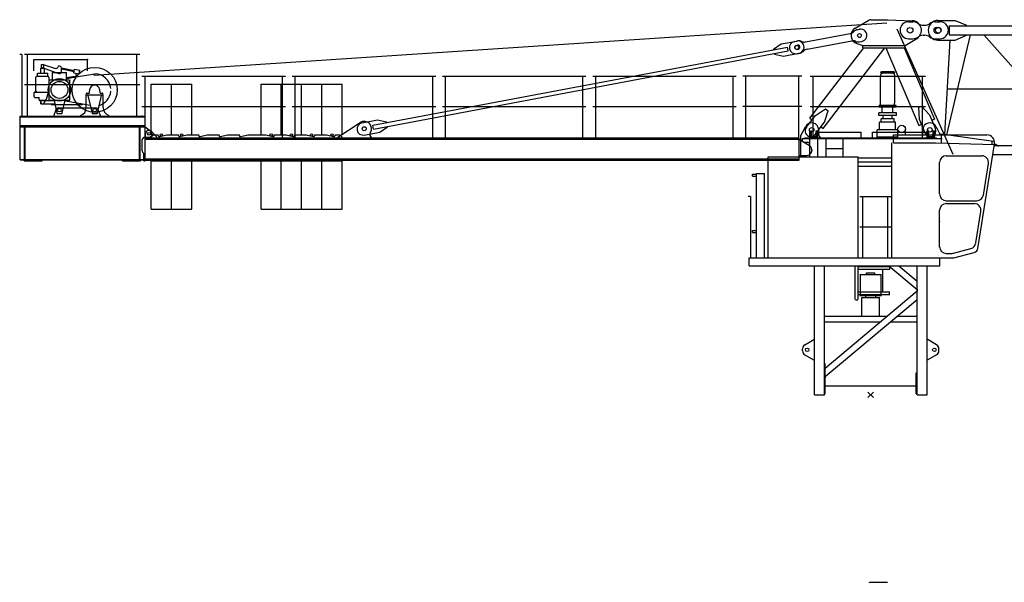
# Model space of a CAD drawing. Extents: x -15673 to 120859, y -579 to 206924.
# Drawn here: x 4877 to 22373, y 46668 to 56668 of the extents above; entities that cross this region are included whole.
import ezdxf

# ---------------------------------------------------------------- set-up
doc = ezdxf.new("R2010")
doc.units = 0
doc.linetypes.add('PHANTOM', pattern=[63.5, 31.75, -6.35, 6.35, -6.35, 6.35, -6.35])
doc.layers.add('1', color=7, linetype='Continuous')

# ---------------------------------------------------------------- blocks, each defined once
blk = doc.blocks.new('Basis')
at = {"color": 7, "linetype": 'Continuous'}
for p, q in [((-50, -50), (50, 50)), ((50, -50), (-50, 50))]:
    blk.add_line(p, q, dxfattribs=at)
blk = doc.blocks.new('W_6023_8_47_5m_TFS_UV_TV20')
at = {"color": 7, "linetype": 'Continuous'}
for p, q in [((-277, 6515), (-36, 6658)), ((0, 6668), (300, 6668)), ((301, 6668), (737, 6650)), ((1195, 6655), (1500, 6655)), ((1500, 6655), (1700, 6570)), ((-240, 6490), (-201, 6498)), ((465, 6504), (1458, 4276)), ((670, 6630), (750, 6630)), ((930, 6570), (960, 6570)), ((1140, 6630), (1230, 6630)), ((1170, 6530), (1200, 6530)), ((1395, 6560), (10987, 6560)), ((1400, 6400), (1400, 6560)), ((1700, 6560), (1700, 6570)), ((-1157, 6272), (-363, 6421)), ((610, 6210), (817, 6334)), ((670, 6330), (750, 6330)), ((930, 6390), (960, 6390)), ((1140, 6330), (1230, 6330)), ((1170, 6430), (1200, 6430)), ((1195, 6305), (1500, 6305)), ((1317, 4629), (1414, 6305)), ((1350, 4624), (1774, 6400)), ((1395, 6400), (10987, 6400)), ((1500, 6305), (1700, 6390)), ((1700, 6390), (1700, 6400)), ((2012, 6400), (3747, 4430)), ((-8849, 4794), (-1479, 6181)), ((-1726, 6145), (-1591, 6236)), ((-1724, 6135), (-1726, 6145)), ((-1591, 6236), (-1316, 6288)), ((-1466, 6112), (-1479, 6181)), ((-1355, 6281), (-1296, 6292)), ((-1321, 6211), (-1302, 6214)), ((-1308, 6142), (-1289, 6145)), ((-1132, 6144), (-339, 6294)), ((-1081, 4916), (-125, 6170)), ((-843, 4734), (252, 6170)), ((-245, 6243), (-140, 6210)), ((-199, 6274), (-160, 6282)), ((-140, 6210), (610, 6210)), ((-140, 6170), (-140, 6210)), ((-140, 6170), (610, 6170)), ((268, 6170), (855, 4785)), ((594, 6170), (1132, 4902)), ((610, 6170), (610, 6210)), ((-8836, 4725), (-1466, 6112)), ((-1709, 6056), (-1711, 6066)), ((-1709, 6056), (-1550, 6020)), ((-1550, 6020), (-1275, 6072)), ((-1314, 6064), (-1255, 6075)), ((-12950, 5665), (-10400, 5665)), ((-12896, 4570), (-12896, 5665)), ((-10454, 4570), (-10454, 5665)), ((-10280, 5665), (-7730, 5665)), ((-10226, 4570), (-10226, 5665)), ((-7784, 4570), (-7784, 5665)), ((-7610, 5665), (-5060, 5665)), ((-7556, 4570), (-7556, 5665)), ((-5114, 4570), (-5114, 5665)), ((-4940, 5665), (-2390, 5665)), ((-4886, 4570), (-4886, 5665)), ((-2444, 4570), (-2444, 5665)), ((-1225, 5665), (-2275, 5665)), ((-2221, 4570), (-2221, 5665)), ((-1279, 4570), (-1279, 5665)), ((1364, 5437), (11122, 5437)), ((-12950, 5125), (-10400, 5125)), ((-10280, 5125), (-7730, 5125)), ((-7610, 5125), (-5060, 5125)), ((-4940, 5125), (-2390, 5125)), ((-1225, 5125), (-2275, 5125)), ((-981, 4965), (-804, 5082)), ((-804, 5082), (-756, 5046)), ((849, 5108), (904, 5131)), ((849, 5108), (862, 4897)), ((904, 5131), (1046, 4975)), ((-1145, 4751), (-981, 4965)), ((-1081, 4916), (-1042, 4886)), ((-822, 4844), (-756, 5046)), ((1046, 4975), (1152, 4726)), ((1086, 4883), (1132, 4902)), ((-9470, 4580), (-9071, 4839)), ((-9040, 4834), (-8765, 4886)), ((-8836, 4725), (-8849, 4794)), ((-8765, 4886), (-8605, 4850)), ((-8724, 4670), (-8589, 4762)), ((-8604, 4840), (-8605, 4850)), ((-8589, 4762), (-8591, 4771)), ((-1240, 4610), (-1162, 4766)), ((-986, 4629), (-822, 4844)), ((-883, 4765), (-843, 4734)), ((484, 4620), (484, 4725)), ((617, 4620), (617, 4725)), ((855, 4785), (901, 4804)), ((862, 4897), (968, 4648)), ((1162, 4766), (1235, 4620)), ((-12895, 4570), (-1270, 4570)), ((-12895, 4170), (-12895, 4570)), ((-12895, 4563), (-12895, 4570)), ((-12885, 4570), (-12885, 4640)), ((-12785, 4580), (-12745, 4620)), ((-12782, 4681), (-12685, 4580)), ((-12745, 4620), (-12660, 4620)), ((-12685, 4570), (-12685, 4580)), ((-12660, 4609), (-12660, 4620)), ((-12635, 4590), (-12510, 4620)), ((-12510, 4620), (-12300, 4620)), ((-12300, 4609), (-12300, 4620)), ((-12275, 4590), (-12150, 4620)), ((-12150, 4620), (-11940, 4620)), ((-11940, 4609), (-11940, 4620)), ((-11915, 4590), (-11790, 4620)), ((-11790, 4620), (-11580, 4620)), ((-11580, 4609), (-11580, 4620)), ((-11555, 4590), (-11430, 4620)), ((-11430, 4620), (-11220, 4620)), ((-11220, 4609), (-11220, 4620)), ((-11195, 4590), (-11070, 4620)), ((-11070, 4620), (-10750, 4620)), ((-10750, 4620), (-10625, 4590)), ((-10600, 4609), (-10600, 4620)), ((-10600, 4620), (-10390, 4620)), ((-10390, 4620), (-10265, 4590)), ((-10240, 4609), (-10240, 4620)), ((-10240, 4620), (-10030, 4620)), ((-10030, 4620), (-9905, 4590)), ((-9880, 4620), (-9670, 4620)), ((-9880, 4609), (-9880, 4620)), ((-9670, 4620), (-9545, 4590)), ((-9520, 4609), (-9520, 4620)), ((-9520, 4620), (-9435, 4620)), ((-9470, 4570), (-9470, 4580)), ((-9435, 4620), (-9395, 4580)), ((-8999, 4618), (-8724, 4670)), ((-8870, 4570), (-8870, 4580)), ((-1270, 4170), (-1270, 4570)), ((-1240, 4233), (-1240, 4610)), ((-1210, 4555), (1270, 4555)), ((-1210, 4510), (-1210, 4555)), ((-1170, 4570), (1170, 4570)), ((-1170, 4555), (-1170, 4570)), ((-1060, 4570), (-1060, 4690)), ((-1060, 4690), (-1050, 4690)), ((-1058, 4555), (0, 4555)), ((-1050, 4570), (-1050, 4690)), ((-970, 4570), (-970, 4690)), ((-970, 4690), (-960, 4690)), ((-960, 4570), (-960, 4690)), ((-925, 4628), (-925, 4710)), ((130, 4570), (130, 4582)), ((470, 4570), (470, 4582)), ((925, 4620), (925, 4710)), ((1020, 4690), (1030, 4690)), ((1020, 4570), (1020, 4690)), ((1030, 4570), (1030, 4690)), ((1110, 4690), (1120, 4690)), ((1110, 4570), (1110, 4690)), ((1120, 4570), (1120, 4690)), ((1170, 4555), (1170, 4570)), ((-12895, 4546), (-1270, 4546)), ((-1270, 4546), (-1089, 4430)), ((-1210, 4510), (-1190, 4490)), ((-1190, 4490), (-1125, 4490)), ((-1085, 4387), (-1085, 4450)), ((2195, 4430), (11279, 4430)), ((-1270, 4255), (-1140, 4255)), ((-1240, 4233), (-1240, 4350)), ((-224, 4213), (375, 4213)), ((82, 4213), (375, 4213)), ((2169, 4270), (11279, 4270)), ((-12895, 4194), (-1270, 4194)), ((-12895, 4170), (-12895, 4177)), ((-12895, 4170), (-1270, 4170)), ((-12785, 4160), (-9395, 4160)), ((-224, 4143), (375, 4143)), ((-224, 4067), (375, 4067)), ((-1002, 0), (-1002, 2293)), ((-822, 0), (-822, 2293)), ((-275, 1693), (-275, 2293)), ((-225, 1693), (-225, 2293)), ((-225, 2283), (340, 2283)), ((321, 2293), (822, 1872)), ((340, 2233), (340, 2283)), ((498, 2293), (822, 2021)), ((822, 0), (822, 2293)), ((1001, 0), (1001, 2293)), ((-225, 2233), (340, 2233)), ((214, 1833), (214, 2233)), ((-807, 476), (822, 1847)), ((-225, 1833), (340, 1833)), ((-225, 1783), (340, 1783)), ((334, 1783), (334, 1833)), ((-807, 327), (822, 1697)), ((-273, 1690), (-227, 1690)), ((-822, 1400), (291, 1400)), ((469, 1400), (822, 1400)), ((-822, 1300), (172, 1300)), ((350, 1300), (822, 1300)), ((-1171, 889), (-1002, 988)), ((1171, 889), (1001, 988)), ((-1210, 780), (-1210, 820)), ((-1171, 711), (-1015, 620)), ((1171, 711), (1015, 620)), ((1210, 780), (1210, 820)), ((-1015, 620), (-1002, 620)), ((-822, 560), (-807, 560)), ((-807, 20), (-807, 560)), ((1015, 620), (1001, 620)), ((807, 390), (822, 390)), ((807, 20), (807, 390)), ((-822, 20), (-807, 20)), ((-807, 158), (807, 158)), ((-50, -50), (50, 50)), ((50, -50), (-50, 50)), ((807, 20), (822, 20)), ((-1002, 0), (-822, 0)), ((822, 0), (1001, 0))]:
    blk.add_line(p, q, dxfattribs=at)
at = {"linetype": 'Continuous'}
for p, q in [((-13807, 5679), (288, 6611)), ((-15083, 6050), (-15123, 6050)), ((-15083, 6050), (-15083, 4955)), ((405, 4620), (2061, 4620)), ((405, 4480), (405, 4620)), ((1239, 4640), (1382, 4620)), ((1260, 4480), (1260, 4620)), ((1382, 4620), (2181, 4511)), ((375, 2433), (375, 4480)), ((405, 4480), (1150, 4480)), ((1150, 4480), (2198, 4451)), ((1905, 2603), (2199, 4458)), ((2160, 4452), (2160, 4498)), ((2198, 4450), (2228, 4450)), ((2228, 4450), (2268, 4422)), ((1343, 4250), (1973, 4250)), ((1223, 3570), (1223, 4130)), ((2003, 3551), (2092, 4111)), ((-2138, 3528), (-2178, 3528)), ((-2138, 3528), (-2138, 2433)), ((1343, 3450), (1884, 3450)), ((1343, 3400), (1838, 3400)), ((1223, 2622), (1223, 3280)), ((1868, 2699), (1957, 3261)), ((1343, 2515), (1446, 2515)), ((1469, 2518), (1780, 2602)), ((1477, 2433), (1840, 2530)), ((-2163, 2293), (-2163, 2433)), ((375, 2433), (1477, 2433))]:
    blk.add_line(p, q, dxfattribs=at)
at = {"color": 0, "linetype": 'Continuous'}
for p, q in [((-12990, 6050), (-15040, 6050)), ((-14986, 4955), (-14986, 6050)), ((-14870, 5960), (-13920, 5960)), ((-13044, 4955), (-13044, 6050)), ((-14745, 5807), (-14685, 5807)), ((-14745, 5715), (-14745, 5807)), ((-14735, 5870), (-14695, 5870)), ((-14735, 5807), (-14735, 5870)), ((-14724, 5821), (-14478, 5730)), ((-14707, 5870), (-14489, 5803)), ((-14695, 5807), (-14695, 5870)), ((-14685, 5715), (-14685, 5807)), ((-14380, 5812), (-14152, 5766)), ((-14380, 5744), (-14380, 5809)), ((-14380, 5792), (-14156, 5746)), ((-14161, 5722), (-14147, 5790)), ((-14147, 5790), (-14054, 5771)), ((-14835, 5456), (-14835, 5645)), ((-14815, 5665), (-14707, 5665)), ((-14807, 5715), (-14623, 5715)), ((-14807, 5665), (-14807, 5715)), ((-14715, 5665), (-14623, 5665)), ((-14623, 5665), (-14623, 5715)), ((-14603, 5645), (-14603, 5488)), ((-14541, 5730), (-14289, 5730)), ((-14541, 5597), (-14541, 5730)), ((-14478, 5730), (-14427, 5711)), ((-14382, 5730), (-14381, 5738)), ((-14289, 5597), (-14289, 5730)), ((-14289, 5640), (-14100, 5673)), ((-14289, 5620), (-14118, 5650)), ((-14161, 5722), (-14068, 5703)), ((-14125, 5714), (-14117, 5670)), ((-14118, 5650), (-13790, 5706)), ((-14068, 5703), (-14054, 5771)), ((-14059, 5745), (-14053, 5721)), ((-1075, 5665), (975, 5665)), ((-1021, 4570), (-1021, 5665)), ((429, 5719), (171, 5719)), ((171, 5183), (171, 5667)), ((409, 5739), (191, 5739)), ((429, 5183), (429, 5667)), ((921, 4570), (921, 5665)), ((-12990, 5510), (-15040, 5510)), ((-14835, 5398), (-14835, 5456)), ((-14600, 5587), (-14590, 5597)), ((-14600, 5235), (-14600, 5587)), ((-14590, 5597), (-14240, 5597)), ((-14240, 5597), (-14230, 5587)), ((-14230, 5235), (-14230, 5587)), ((-13884, 5370), (-13875, 5435)), ((-13705, 5432), (-13696, 5370)), ((-12785, 4620), (-12785, 5520)), ((-12785, 5520), (-12425, 5520)), ((-12425, 4620), (-12425, 5520)), ((-12425, 4620), (-12425, 5520)), ((-12425, 5520), (-12065, 5520)), ((-12065, 4620), (-12065, 5520)), ((-10835, 4620), (-10835, 5520)), ((-10835, 5520), (-10475, 5520)), ((-10475, 4620), (-10475, 5520)), ((-10475, 5520), (-10115, 5520)), ((-10475, 4620), (-10475, 5520)), ((-10115, 4620), (-10115, 5520)), ((-10115, 5520), (-9755, 5520)), ((-10115, 4620), (-10115, 5520)), ((-9755, 4620), (-9755, 5520)), ((-9755, 5520), (-9395, 5520)), ((-9755, 4620), (-9755, 5520)), ((-9395, 4620), (-9395, 5520)), ((-14863, 5295), (-14863, 5371)), ((-14853, 5381), (-14695, 5381)), ((-14853, 5285), (-14775, 5285)), ((-14835, 5398), (-14825, 5381)), ((-14775, 5235), (-14775, 5285)), ((-14715, 5381), (-14613, 5381)), ((-14655, 5255), (-14644, 5258)), ((-14655, 5235), (-14655, 5255)), ((-14644, 5258), (-14613, 5381)), ((-14613, 5381), (-14612, 5383)), ((-13940, 5331), (-13640, 5331)), ((-13940, 5106), (-13940, 5331)), ((-13940, 5331), (-13640, 5331)), ((-13935, 5331), (-13935, 5356)), ((-13930, 5361), (-13894, 5361)), ((-13912, 5322), (-13837, 5005)), ((-13743, 5005), (-13668, 5322)), ((-13686, 5361), (-13650, 5361)), ((-13645, 5331), (-13645, 5356)), ((-13640, 5106), (-13640, 5331)), ((-14775, 5235), (-14655, 5235)), ((-14763, 5235), (-14735, 5175)), ((-14745, 5230), (-14512, 5230)), ((-14745, 5170), (-14745, 5230)), ((-14745, 5170), (-14505, 5170)), ((-14735, 5175), (-14695, 5175)), ((-14695, 5175), (-14667, 5235)), ((-14600, 5235), (-14230, 5235)), ((-14565, 5160), (-14565, 5170)), ((-14565, 5160), (-14005, 5160)), ((-14513, 5235), (-14481, 5092)), ((-14481, 5092), (-14462, 5005)), ((-14435, 5100), (-13770, 5100)), ((-14368, 5005), (-14349, 5092)), ((-14349, 5092), (-14317, 5235)), ((-14317, 5235), (-14314, 5247)), ((-14314, 5224), (-14237, 5211)), ((-14237, 5211), (-13871, 5148)), ((-14005, 5160), (-14005, 5171)), ((-1075, 5125), (975, 5125)), ((450, 5143), (150, 5143)), ((150, 5131), (150, 5143)), ((150, 5111), (150, 5131)), ((450, 5111), (150, 5111)), ((175, 5143), (175, 5183)), ((205, 5012), (205, 5111)), ((395, 5012), (395, 5111)), ((425, 5143), (425, 5183)), ((450, 5131), (450, 5143)), ((450, 5111), (450, 5131)), ((-15115, 4955), (-12895, 4955)), ((-15115, 4775), (-15115, 4955)), ((-15115, 4941), (-12895, 4941)), ((-14515, 4955), (-14473, 5073)), ((-14456, 5000), (-14415, 5000)), ((-14415, 5000), (-14374, 5000)), ((-13831, 5000), (-13790, 5000)), ((-13790, 5000), (-13749, 5000)), ((-13732, 5073), (-13690, 4955)), ((-12895, 4775), (-12895, 4955)), ((455, 5012), (145, 5012)), ((145, 4968), (145, 5012)), ((455, 4968), (145, 4968)), ((184, 4848), (184, 4904)), ((416, 4904), (184, 4904)), ((222, 4906), (222, 4968)), ((378, 4906), (378, 4968)), ((416, 4848), (416, 4904)), ((455, 4968), (455, 5012)), ((-15115, 4789), (-12895, 4789)), ((-15115, 4175), (-15115, 4775)), ((-15115, 4775), (-12895, 4775)), ((-15115, 4775), (-12895, 4775)), ((-15115, 4765), (-12895, 4765)), ((-15035, 4190), (-15035, 4760)), ((-15025, 4185), (-15025, 4765)), ((-12995, 4185), (-12995, 4765)), ((-12985, 4190), (-12985, 4760)), ((-12895, 4765), (-12790, 4689)), ((158, 4712), (158, 4846)), ((442, 4846), (158, 4846)), ((442, 4712), (442, 4846)), ((-12895, 4580), (-12825, 4580)), ((-1080, 4690), (-1070, 4690)), ((-1080, 4233), (-1080, 4690)), ((-1080, 4590), (-940, 4590)), ((-1070, 4590), (-1070, 4690)), ((-950, 4690), (-940, 4690)), ((-950, 4590), (-950, 4690)), ((-940, 4233), (-940, 4690)), ((-940, 4670), (-170, 4670)), ((-790, 4233), (-790, 4565)), ((-490, 4233), (-490, 4565)), ((-170, 4570), (-170, 4670)), ((30, 4570), (30, 4670)), ((30, 4670), (1000, 4670)), ((116, 4582), (116, 4712)), ((300, 4712), (116, 4712)), ((300, 4582), (116, 4582)), ((484, 4712), (300, 4712)), ((484, 4582), (300, 4582)), ((484, 4582), (484, 4712)), ((1000, 4565), (1000, 4690)), ((1000, 4690), (1010, 4690)), ((1000, 4590), (1140, 4590)), ((1010, 4590), (1010, 4690)), ((1130, 4590), (1130, 4690)), ((1130, 4690), (1140, 4690)), ((1140, 4590), (1140, 4690)), ((-12945, 4335), (-12945, 4530)), ((-790, 4377), (-490, 4377)), ((-12915, 4160), (-12915, 4285)), ((-12915, 4285), (-12895, 4285)), ((-12905, 4160), (-12905, 4285)), ((-12895, 4160), (-12895, 4285)), ((-1824, 2433), (-1824, 4233)), ((-1824, 4233), (-224, 4233)), ((-224, 2433), (-224, 4233)), ((-15115, 4185), (-12915, 4185)), ((-15115, 4175), (-12915, 4175)), ((-15045, 4160), (-15045, 4175)), ((-15045, 4160), (-14725, 4160)), ((-14725, 4160), (-14725, 4175)), ((-13295, 4160), (-13295, 4175)), ((-13295, 4160), (-12975, 4160)), ((-12975, 4160), (-12975, 4175)), ((-12915, 4160), (-12895, 4160)), ((-12905, 4175), (-12905, 4185)), ((-12785, 3300), (-12785, 4160)), ((-12425, 3300), (-12425, 4160)), ((-12425, 3300), (-12425, 4160)), ((-12065, 3300), (-12065, 4160)), ((-10835, 3300), (-10835, 4160)), ((-10475, 3300), (-10475, 4160)), ((-10475, 3300), (-10475, 4160)), ((-10115, 3300), (-10115, 4160)), ((-10115, 3300), (-10115, 4160)), ((-9755, 3300), (-9755, 4160)), ((-9755, 3300), (-9755, 4160)), ((-9395, 3300), (-9395, 4160)), ((-2101, 3922), (-2030, 3922)), ((-2101, 3884), (-2101, 3922)), ((-2101, 3884), (-2030, 3884)), ((-2030, 2433), (-2030, 3933)), ((-2030, 3933), (-1890, 3933)), ((-1890, 2433), (-1890, 3933)), ((-195, 3528), (355, 3528)), ((-141, 2433), (-141, 3528)), ((301, 2433), (301, 3528)), ((-12785, 3300), (-12425, 3300)), ((-12425, 3300), (-12065, 3300)), ((-10835, 3300), (-10475, 3300)), ((-10475, 3300), (-10115, 3300)), ((-10115, 3300), (-9755, 3300)), ((-9755, 3300), (-9395, 3300)), ((-195, 2988), (355, 2988)), ((-2101, 2884), (-2101, 2922)), ((-2101, 2922), (-2030, 2922)), ((-2101, 2884), (-2030, 2884)), ((-2163, 2433), (1226, 2433)), ((-2163, 2293), (1226, 2293)), ((-1824, 2433), (-224, 2433)), ((1226, 2293), (1226, 2433))]:
    blk.add_line(p, q, dxfattribs=at)
at = {"color": 0, "linetype": 'PHANTOM'}
for p, q in [((-14870, 5760), (-14870, 5960)), ((-13920, 5760), (-13920, 5960))]:
    blk.add_line(p, q, dxfattribs=at)
at = {"color": 251, "linetype": 'Continuous'}
for p, q in [((-193, 2137), (193, 2137)), ((-185, 1768), (-185, 2137)), ((-75, 2171), (75, 2171)), ((-75, 2137), (-75, 2171)), ((75, 2137), (75, 2171)), ((185, 1768), (185, 2137)), ((-193, 1768), (193, 1768)), ((-90, 1730), (-90, 1768)), ((90, 1730), (90, 1768)), ((-160, 1730), (160, 1730)), ((-156, 1400), (-156, 1730)), ((156, 1400), (156, 1730))]:
    blk.add_line(p, q, dxfattribs=at)
at = {"color": 7, "linetype": 'Continuous'}
for centre, radius in [((700, 6480), 50), ((700, 6480), 50), ((1200, 6480), 50), ((-200, 6386), 35), ((-200, 6386), 35), ((-1315, 6176), 35), ((-9000, 4730), 35), ((-9000, 4730), 35), ((-1050, 4710), 40), ((-1050, 4710), 40), ((550, 4725), 66.5), ((1050, 4710), 40), ((1050, 4710), 40), ((1050, 4710), 40), ((-12825, 4640), 25), ((-1130, 800), 30.1), ((1130, 800), 30.1)]:
    blk.add_circle(centre, radius, dxfattribs=at)
at = {"color": 0, "linetype": 'Continuous'}
for centre, radius in [((-13790, 5420), 400), ((-14415, 5420), 200), ((-14415, 5420), 150), ((-14415, 5060), 31), ((-13790, 5060), 31), ((-12825, 4640), 25), ((-12605, 4620), 22), ((-12245, 4620), 22), ((-10655, 4620), 22), ((-10295, 4620), 22), ((-9935, 4620), 22), ((-9575, 4620), 22)]:
    blk.add_circle(centre, radius, dxfattribs=at)
at = {"color": 7, "linetype": 'Continuous'}
for centre, radius, start, end in [((0, 6598), 70, 90, 120.7519), ((730, 6480), 170, 300.9125, 87.6202), ((1195, 6480), 175, 90, 270), ((-200, 6386), 150, 120.7519, 252.6408), ((-220, 6382), 110, 100.6568, 137.9586), ((-180, 6390), 110, 280.6568, 100.6568), ((670, 6480), 150, 90, 270), ((750, 6480), 150, 53.1301, 90), ((930, 6720), 150, 233.1301, 270), ((960, 6720), 150, 270, 306.8699), ((1140, 6480), 150, 90, 126.8699), ((1170, 6480), 50, 90, 270), ((1200, 6480), 50, 270, 90), ((1230, 6480), 150, 270, 90), ((-383, 6530), 110, 280.6568, 317.9586), ((750, 6480), 150, 270, 306.8699), ((930, 6240), 150, 90, 126.8699), ((960, 6240), 150, 53.1301, 90), ((1140, 6480), 150, 233.1301, 270), ((-1334, 6172), 110, 100.6568, 280.6568), ((-1315, 6176), 35, 100.6568, 280.6568), ((-1295, 6180), 110, 280.6568, 100.6568), ((-1295, 6180), 35, 280.6568, 100.6568), ((-1276, 6184), 110, 63.3551, 100.6568), ((-1177, 6380), 110, 243.3551, 280.6568), ((-1112, 6036), 110, 100.6568, 137.9586), ((-318, 6186), 110, 63.3551, 100.6568), ((-220, 6382), 110, 243.3551, 280.6568), ((-1276, 6184), 110, 280.6568, 317.9586), ((-9020, 4726), 110, 100.6568, 280.6568), ((-9000, 4730), 130, 325.0311, 122.9784), ((-1065, 4690), 100, 142.6668, 322.6668), ((-1050, 4710), 125, 0, 153.3628), ((1050, 4710), 125, 26.6372, 180), ((1060, 4687), 100, 202.9638, 22.9638), ((-12825, 4640), 60, 43.6028, 180), ((-12640, 4609), 20, 180, 283.6547), ((-12280, 4609), 20, 180, 283.6547), ((-11920, 4609), 20, 180, 283.6547), ((-11560, 4609), 20, 180, 283.6547), ((-11200, 4609), 20, 180, 283.6547), ((-10620, 4609), 20, 256.3453, 360), ((-10260, 4609), 20, 256.3453, 360), ((-9900, 4609), 20, 256.3453, 360), ((-9540, 4609), 20, 256.3453, 360), ((-8852, 4627), 50, 145.0311, 249.5086), ((-875, 4628), 50, 180, 252.5424), ((-1140, 4350), 95, 270, 57.3786), ((-1125, 4450), 40, 0, 90), ((-1130, 820), 80, 120.4192, 180), ((1130, 820), 80, 0, 59.5808), ((-1130, 780), 80, 180, 239.5808), ((1130, 780), 80, 300.4192, 360)]:
    blk.add_arc(centre, radius, start, end, dxfattribs=at)
at = {"color": 0, "linetype": 'Continuous'}
for centre, radius, start, end in [((-14715, 5845), 26, 73.0226, 249.7641), ((-14479, 5837), 35, 253.0225, 336.5979), ((-14415, 5809), 35, 0, 156.5982), ((-14815, 5645), 20, 90.0003, 179.9989), ((-14623, 5645), 20, 0.0004, 89.9991), ((-14415, 5744), 35, 249.7641, 336.4234), ((-14415, 5744), 35, 336.4234, 0), ((-13790, 5420), 286, 5.0148, 90), ((191, 5719), 20, 90, 180), ((221, 5667), 50, 111.7156, 180), ((379, 5667), 50, 0, 68.2844), ((409, 5719), 20, 0, 90), ((-13790, 5420), 86, 75.7279, 172.1086), ((-13790, 5420), 86, 7.8913, 75.728), ((-14853, 5371), 10, 89.9997, 179.9996), ((-14853, 5295), 10, 179.9996, 269.9997), ((-13930, 5356), 5, 90, 180), ((-13894, 5371), 10, 270, 352.1087), ((-13790, 5420), 286, 286.2922, 354.9852), ((-13686, 5371), 10, 187.8913, 270), ((-13650, 5356), 5, 0, 90), ((-14435, 5060), 40, 90, 160.3352), ((-14090, 5106), 150, 289.4712, 360), ((-13770, 5060), 40, 19.6648, 90), ((-13490, 5106), 150, 180, 250.5288), ((-14456, 5006), 6, 192.4855, 270), ((-14374, 5006), 6, 270, 347.5145), ((-13831, 5006), 6, 193.2411, 269.9999), ((-13749, 5006), 6, 270, 346.7588), ((-12895, 4530), 50, 90, 180), ((-12825, 4640), 60, 270, 54.0079), ((-12895, 4335), 50, 180, 270)]:
    blk.add_arc(centre, radius, start, end, dxfattribs=at)
at = {"linetype": 'Continuous'}
for centre, radius, start, end in [((2061, 4480), 140, 351, 90), ((1343, 4130), 120, 90, 180), ((1973, 4130), 120, 351, 90), ((1343, 3570), 120, 180, 270), ((1884, 3570), 120, 270, 351), ((1343, 3280), 120, 90, 180), ((1838, 3280), 120, 351, 90), ((1343, 2635), 120, 180, 270), ((1749, 2717), 120, 285, 351), ((1446, 2605), 90, 270, 285), ((1816, 2617), 90, 285, 351)]:
    blk.add_arc(centre, radius, start, end, dxfattribs=at)
at = {"color": 0}
for p in [(-13920, 5960), (-13390, 5420), (-13690, 4955), (-12945, 4955), (-12945, 4775), (-12945, 4775), (153, 4582), (448, 4582)]:
    blk.add_point(p, dxfattribs=at)
at = {"color": 7}
for p in [(-1180, 4730), (-12785, 4570), (0, 4555), (-1045, 4350), (822, 1872), (822, 1859), (822, 1847), (-807, 310)]:
    blk.add_point(p, dxfattribs=at)
for p in [(2199, 4458), (2223, 4450), (1223, 3081)]:
    blk.add_point(p)
at = {"color": 7, "linetype": 'Continuous'}
blk.add_blockref('Basis', (0, 0), dxfattribs=at)
blk = doc.blocks.new('W_6023_8_50m_TFS_UV_TV20')
at = {"color": 7, "linetype": 'Continuous'}
blk.add_line((0, 6668), (300, 6668), dxfattribs=at)
blk.add_arc((0, 6598), 70, 90, 120.7519, dxfattribs=at)

msp = doc.modelspace()

# ---------------------------------------------------------------- block references
at = {"layer": '1', "color": 7, "linetype": 'Continuous'}
for name, p in [('W_6023_8_47_5m_TFS_UV_TV20', (20000, 50000)), ('W_6023_8_50m_TFS_UV_TV20', (20000, 40000))]:
    msp.add_blockref(name, p, dxfattribs=at)

doc.saveas('drawing.dxf')
